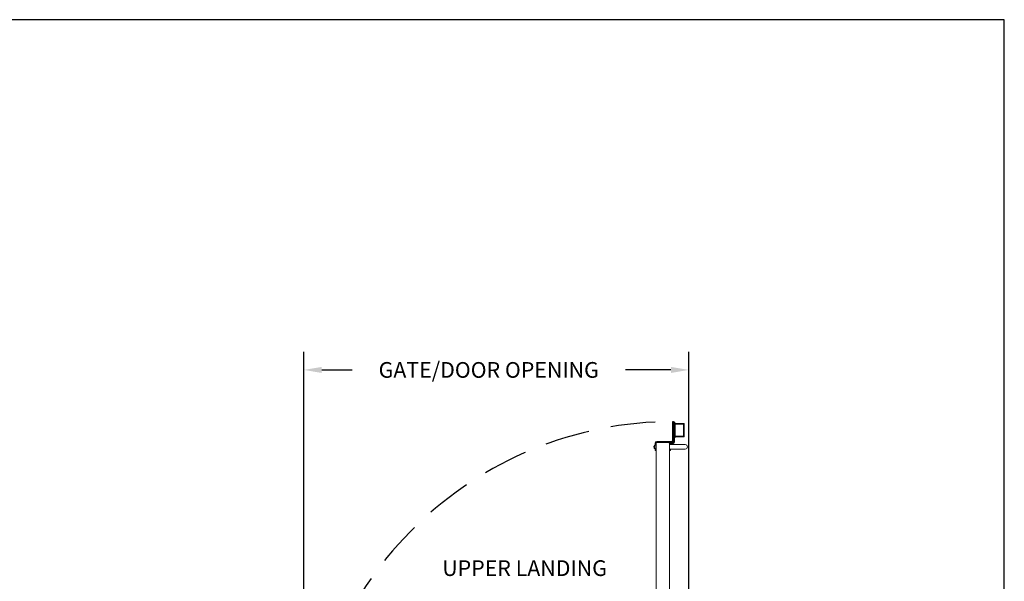
# Model space of a CAD drawing. Units: inches. Extents: x 0 to 178, y 0 to 237.
# Drawn here: x 68 to 178, y 174 to 237 of the extents above; entities that cross this region are included whole.
import ezdxf

# ---------------------------------------------------------------- set-up
doc = ezdxf.new("R2010")
doc.units = ezdxf.units.IN
doc.header["$MEASUREMENT"] = 0
doc.header["$PDMODE"] = 98
doc.header["$PDSIZE"] = -0.25
doc.linetypes.add('DASHED', pattern=[0.75, 0.5, -0.25])
doc.layers.add('symmetryelevators.com', color=7, linetype='Continuous')
doc.styles.add('VPC_TEXT', font='BKANT.TTF', dxfattribs={"height": 1.75})
doc.dimstyles.new('VPC_STD_DIMS', dxfattribs={"dimtxt": 2, "dimasz": 2, "dimexe": 2, "dimexo": 1, "dimgap": 1, "dimtad": 0, "dimdec": 3, "dimzin": 0, "dimdsep": 46, "dimlunit": 5, "dimtxsty": 'VPC_TEXT', "dimcen": 1, "dimadec": 0, "dimazin": 0, "dimtfac": 1, "dimtdec": 3, "dimtofl": 0, "dimtmove": 0, "dimatfit": 3, "dimfxl": 0.18, "dimfrac": 1, "dimtolj": 1, "dimtzin": 0, "dimlwd": 25, "dimarcsym": 0})

# ---------------------------------------------------------------- blocks, each defined once
blk = doc.blocks.new('*D19')
at = {"color": 0, "lineweight": -2, "transparency": 16777216}
for p, q in [((100.2, 154.97), (100.2, 199.83)), ((143.2, 154.97), (143.2, 199.83))]:
    blk.add_line(p, q, dxfattribs=at)
at = {"color": 0, "lineweight": 25, "transparency": 16777216}
for p, q in [((102.2, 197.83), (105.59, 197.83)), ((141.2, 197.83), (136.11, 197.83))]:
    blk.add_line(p, q, dxfattribs=at)
at = {"color": 0, "transparency": 16777216}
for points in [[(102.2, 198.16), (102.2, 197.49), (100.2, 197.83)], [(141.2, 198.16), (141.2, 197.49), (143.2, 197.83)]]:
    blk.add_solid(points, dxfattribs=at)
at = {"layer": 'Defpoints', "color": 0, "transparency": 16777216}
for p in [(100.2, 197.83), (100.2, 153.97), (143.2, 153.97)]:
    blk.add_point(p, dxfattribs=at)
at = {"color": 0, "transparency": 16777216, "insert": (120.85, 197.83), "char_height": 1.75, "attachment_point": 5, "style": 'VPC_TEXT'}
blk.add_mtext('\\A1;GATE/DOOR OPENING', dxfattribs=at)
blk = doc.blocks.new('A$C5C7167C0')
at = {"color": 4, "linetype": 'Continuous', "lineweight": 15}
for p, q in [((-1.5, 0.65), (-1.6, 0.65)), ((-1.6, 0.65), (-1.6, 0.48)), ((-1.6, 0.02), (-1.6, -0.17)), ((0.1, 0.65), (0, 0.65)), ((0, 0.65), (0, 0.5)), ((0, 0), (0, 0)), ((0.1, 0.5), (0.1, 0.65)), ((0.1, 0), (0.1, 0)), ((-1.5, -0.17), (-1.6, -0.17)), ((-1.5, -0.17), (-1.5, -0.15)), ((-1.5, -0.15), (-1.5, -0.17)), ((-0.08, -0.25), (-1.42, -0.25)), ((-1.42, -0.25), (-1.42, -0.35)), ((-1.42, -0.25), (-1.42, -0.25)), ((-1.42, -0.25), (-0.08, -0.25)), ((-1.42, -0.35), (0.26, -0.35)), ((-0.08, -0.25), (0.26, -0.25)), ((0.1, 0), (0, 0)), ((0.18, -0.08), (0.18, -0.19)), ((0.18, -0.08), (0.37, -0.08)), ((0.18, -0.19), (0.37, -0.19)), ((0.26, -0.35), (0.26, -0.25)), ((0.34, -0.43), (0.45, -0.43)), ((0.34, -2.56), (0.34, -0.43)), ((0.37, -0.19), (0.37, -0.08)), ((0.45, -0.27), (0.55, -0.27)), ((0.45, -2.56), (0.45, -0.27)), ((0.45, -2.56), (0.45, -0.43)), ((0.55, -2.5), (0.55, -0.27)), ((0.65, -0.81), (0.55, -0.81)), ((0.65, -1.21), (0.65, -0.81)), ((0.65, -0.87), (1.56, -0.87)), ((1.56, -0.95), (0.65, -0.95)), ((0.65, -0.96), (1.56, -0.96)), ((1.56, -0.87), (1.56, -0.95)), ((1.56, -0.96), (1.56, -2.29)), ((1.65, -2.28), (1.65, -0.97)), ((0.56, -1.21), (0.65, -1.21)), ((0.65, -2.04), (0.65, -1.21)), ((0.65, -2.04), (0.65, -2.44)), ((1.65, -1.46), (1.65, -1.61)), ((1.65, -1.46), (1.65, -1.46)), ((1.65, -1.61), (1.65, -1.61)), ((1.65, -1.61), (1.65, -1.77)), ((1.65, -1.77), (1.65, -1.77)), ((1.65, -1.77), (1.65, -1.79)), ((1.65, -1.79), (1.65, -1.79)), ((0.65, -2.44), (0.55, -2.44)), ((0.65, -2.29), (1.56, -2.29)), ((1.56, -2.3), (0.65, -2.3)), ((0.65, -2.37), (1.56, -2.37)), ((1.47, -2.29), (1.56, -2.29)), ((1.56, -2.3), (1.47, -2.3)), ((1.47, -2.37), (1.56, -2.37)), ((1.56, -2.37), (1.56, -2.3))]:
    blk.add_line(p, q, dxfattribs=at)
at = {"color": 4}
for p, q in [((0.45, -2.56), (0.34, -2.56)), ((0.55, -2.5), (0.45, -2.5))]:
    blk.add_line(p, q, dxfattribs=at)
at = {"color": 4, "linetype": 'Continuous', "lineweight": 15}
for centre, radius, start, end in [((-1.42, -0.17), 0.183, 180, 270), ((-1.42, -0.17), 0.08, 180, 270), ((-1.42, -0.17), 0.078, 180, 270), ((-1.42, -0.17), 0.08, 180, 270), ((0.18, 0), 0.183, 180, 270), ((0.18, 0), 0.078, 180, 270), ((0.26, -0.43), 0.183, 0, 90), ((0.26, -0.43), 0.078, 0, 90), ((0.37, -0.27), 0.183, 0, 90), ((0.37, -0.27), 0.078, 0, 90)]:
    blk.add_arc(centre, radius, start, end, dxfattribs=at)
for points, knots in [([(1.56, -0.87), (1.58, -0.88), (1.6, -0.88), (1.63, -0.9), (1.65, -0.93), (1.65, -0.95), (1.65, -0.97)], [0, 0, 0, 0, 0.25, 0.499999, 0.750002, 1, 1, 1, 1]), ([(1.56, -0.95), (1.57, -0.95), (1.57, -0.95), (1.58, -0.95), (1.58, -0.96), (1.58, -0.96), (1.58, -0.97)], [0, 0, 0, 0, 0.249994, 0.499989, 0.749983, 1, 1, 1, 1]), ([(1.65, -0.97), (1.65, -0.97), (1.65, -0.97), (1.63, -0.96), (1.6, -0.96), (1.58, -0.96), (1.56, -0.96)], [0, 0, 0, 0, 0.2499988, 0.4999988, 0.7499988, 1, 1, 1, 1]), ([(1.56, -2.29), (1.58, -2.29), (1.6, -2.29), (1.63, -2.29), (1.65, -2.28), (1.65, -2.28), (1.65, -2.28)], [0, 0, 0, 0, 0.250001, 0.500001, 0.750001, 1, 1, 1, 1]), ([(1.58, -2.28), (1.58, -2.29), (1.58, -2.29), (1.58, -2.3), (1.57, -2.3), (1.57, -2.3), (1.56, -2.3)], [0, 0, 0, 0, 0.249983, 0.499989, 0.749994, 1, 1, 1, 1]), ([(1.65, -2.28), (1.65, -2.3), (1.65, -2.32), (1.63, -2.35), (1.6, -2.37), (1.58, -2.37), (1.56, -2.37)], [0, 0, 0, 0, 0.2499994, 0.4999967, 0.7499974, 1, 1, 1, 1])]:
    blk.add_open_spline(points, degree=3, knots=knots, dxfattribs=at)

msp = doc.modelspace()

# ---------------------------------------------------------------- linework, layer by layer
at = {"color": 7, "linetype": 'Continuous', "lineweight": 15}
for p, q in [((139.3038, 189.2836), (139.3036, 189.282)), ((139.3036, 189.2559), (139.3038, 189.2556)), ((139.3038, 189.2164), (139.3036, 189.216)), ((139.3036, 189.1899), (139.3038, 189.1884)), ((139.3129, 189.3227), (139.3129, 189.3247)), ((139.3129, 189.2172), (139.3129, 189.2548)), ((139.3129, 189.1472), (139.3129, 189.1492)), ((139.3709, 189.0797), (139.3709, 189.3922)), ((139.3926, 189.4225), (139.3774, 189.4225)), ((139.5369, 189.5095), (139.512, 189.5095)), ((139.512, 188.9625), (139.512, 189.5095)), ((139.5369, 151.0242), (139.5369, 189.6348)), ((139.6169, 189.7148), (140.9569, 189.7148)), ((141.0369, 189.656), (141.0369, 189.6348)), ((141.0369, 151.0242), (141.0369, 189.6348)), ((142.0369, 189.486), (141.0369, 189.486)), ((142.7869, 189.486), (142.0369, 189.486)), ((139.3774, 189.0495), (139.3926, 189.0495)), ((139.512, 188.9625), (139.5369, 188.9625)), ((141.0369, 188.986), (142.0369, 188.986)), ((142.0369, 188.986), (142.7869, 188.986))]:
    msp.add_line(p, q, dxfattribs=at)
at = {"color": 8, "linetype": 'Continuous', "lineweight": 15}
for p, q in [((139.3583, 189.059), (139.3583, 189.4129)), ((139.3774, 189.4022), (139.3774, 189.4225)), ((139.3774, 189.0495), (139.3774, 189.0697))]:
    msp.add_line(p, q, dxfattribs=at)
at = {"color": 7, "linetype": 'Continuous', "lineweight": 15, "flags": 128}
for points in [[(139.3129, 189.2548), (139.3115, 189.2549), (139.3101, 189.255), (139.3089, 189.2551), (139.3077, 189.2552), (139.3066, 189.2553), (139.3056, 189.2554), (139.3046, 189.2555), (139.3038, 189.2556)], [(139.3038, 189.2164), (139.3046, 189.2164), (139.3056, 189.2165), (139.3066, 189.2166), (139.3077, 189.2167), (139.3089, 189.2168), (139.3101, 189.2169), (139.3115, 189.217), (139.3129, 189.2172)]]:
    msp.add_lwpolyline(points, dxfattribs=at)
at = {"linetype": 'DASHED', "ltscale": 10}
msp.add_arc((141.4621, 150.791), 41.2676, 92.796107, 180.734581, dxfattribs=at)
at = {"color": 7, "linetype": 'Continuous', "lineweight": 15}
for centre, radius, start, end in [((139.552, 189.2499), 0.2505, 172.631491, 176.503646), ((139.3502, 189.2701), 0.0488, 188.365757, 196.961478), ((139.3502, 189.2018), 0.0488, 163.038522, 171.634243), ((139.552, 189.222), 0.2505, 183.496354, 187.368509), ((139.5956, 189.236), 0.2957, 162.941999, 170.742836), ((139.5956, 189.2359), 0.2957, 189.257164, 197.058001), ((139.594, 189.236), 0.2948, 143.113812, 162.473464), ((139.594, 189.236), 0.2948, 197.526536, 216.886188), ((139.3774, 189.3985), 0.0239, 90, 143.113812), ((139.62, 189.236), 0.2941, 111.549015, 147.902178), ((139.6169, 189.6348), 0.08, 90, 180), ((140.9569, 189.656), 0.08, 0, 90), ((140.9569, 189.6348), 0.08, 0, 90), ((142.7869, 189.236), 0.25, 270, 90), ((139.3774, 189.0734), 0.0239, 216.886188, 270), ((139.62, 189.236), 0.2941, 212.097822, 248.450985)]:
    msp.add_arc(centre, radius, start, end, dxfattribs=at)
for points, knots in [([(139.302, 189.2652), (139.3019, 189.2648), (139.3019, 189.264), (139.3019, 189.2633), (139.3019, 189.2631), (139.302, 189.263)], [0, 0, 0, 0, 0.43036964, 0.86074003, 1, 1, 1, 1]), ([(139.302, 189.2089), (139.3019, 189.2087), (139.3019, 189.2083), (139.3019, 189.2074), (139.3019, 189.2069), (139.302, 189.2068)], [0, 0, 0, 0, 0.43038418, 0.86100532, 1, 1, 1, 1])]:
    msp.add_open_spline(points, degree=3, knots=knots, dxfattribs=at)
at = {"layer": 'symmetryelevators.com'}
msp.add_lwpolyline([(178.425, 236.925), (0, 236.925), (0, 0), (178.425, 0)], close=True, dxfattribs=at)

# ---------------------------------------------------------------- block references
at = {"color": 3, "xscale": -1, "rotation": 180}
msp.add_blockref('A$C5C7167C0', (141.0369, 189.486), dxfattribs=at)

# ---------------------------------------------------------------- texts
at = {"insert": (115.6592, 176.5757), "char_height": 1.75, "width": 22.110246, "attachment_point": 1, "style": 'VPC_TEXT'}
msp.add_mtext('UPPER LANDING', dxfattribs=at)

# ---------------------------------------------------------------- dimensions: what is measured, and where the dimension line sits
dim = msp.add_linear_dim(base=(100.1979, 197.8255), p1=(143.1979, 153.9709), p2=(100.1979, 153.9709), angle=180, text='GATE/DOOR OPENING', dimstyle='VPC_STD_DIMS')
dim.commit()
dim.dimension.update_dxf_attribs({"geometry": '*D19', "text_midpoint": (120.8539, 197.8255), "dimtype": 160})

doc.saveas('drawing.dxf')
